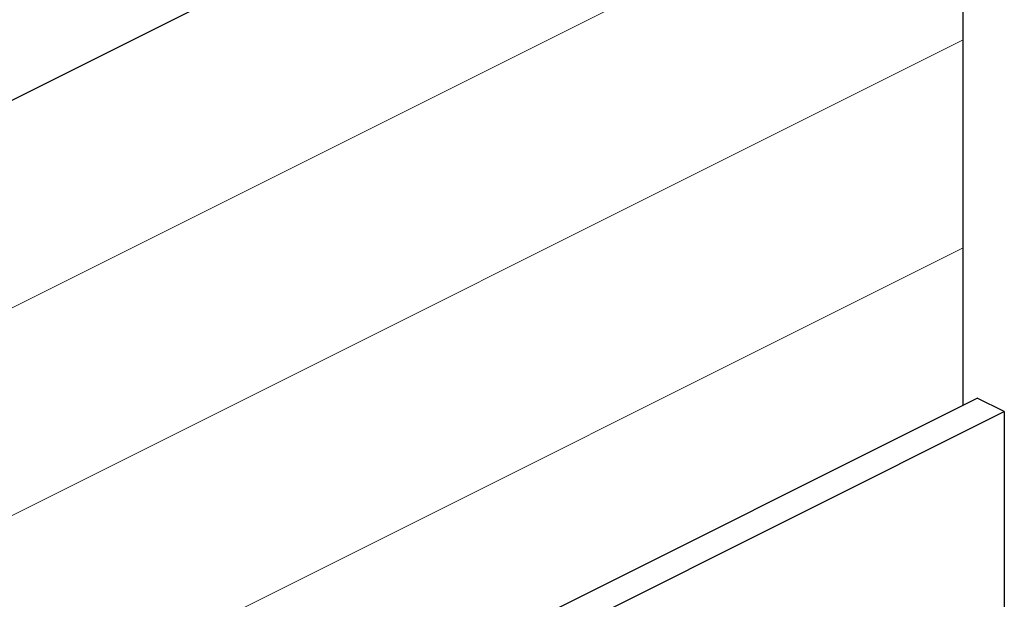
# Model space of a CAD drawing. Units: millimetres. Extents: x -1130 to -79, y -373 to 1112.
# Drawn here: x -475 to -295, y 660 to 766 of the extents above; entities that cross this region are included whole.
import ezdxf

# ---------------------------------------------------------------- set-up
doc = ezdxf.new("R2010")
doc.units = ezdxf.units.MM
doc.header["$MEASUREMENT"] = 0
doc.layers.get('0').update_dxf_attribs({"linetype": 'CONTINUOUS', "lineweight": 15})

msp = doc.modelspace()

# ---------------------------------------------------------------- linework, layer by layer
at = {"color": 7, "linetype": 'Continuous', "lineweight": 25}
for p, q in [((-749.38, 614.7), (-302.77, 838)), ((-302.77, 762.12), (-302.77, 800.06)), ((-302.77, 724.18), (-302.77, 762.12)), ((-302.77, 695.45), (-302.77, 724.18)), ((-475.73, 608.97), (-300.19, 696.74)), ((-295.25, 694.27), (-300.19, 696.74)), ((-470.79, 606.5), (-295.25, 694.27)), ((-295.25, 694.27), (-295.25, 536.2))]:
    msp.add_line(p, q, dxfattribs=at)
at = {"color": 7, "linetype": 'Continuous', "lineweight": 5}
for p, q in [((-733.31, 584.79), (-302.77, 800.06)), ((-729.83, 548.59), (-302.77, 762.12)), ((-734.53, 508.3), (-302.77, 724.18))]:
    msp.add_line(p, q, dxfattribs=at)

doc.saveas('drawing.dxf')
